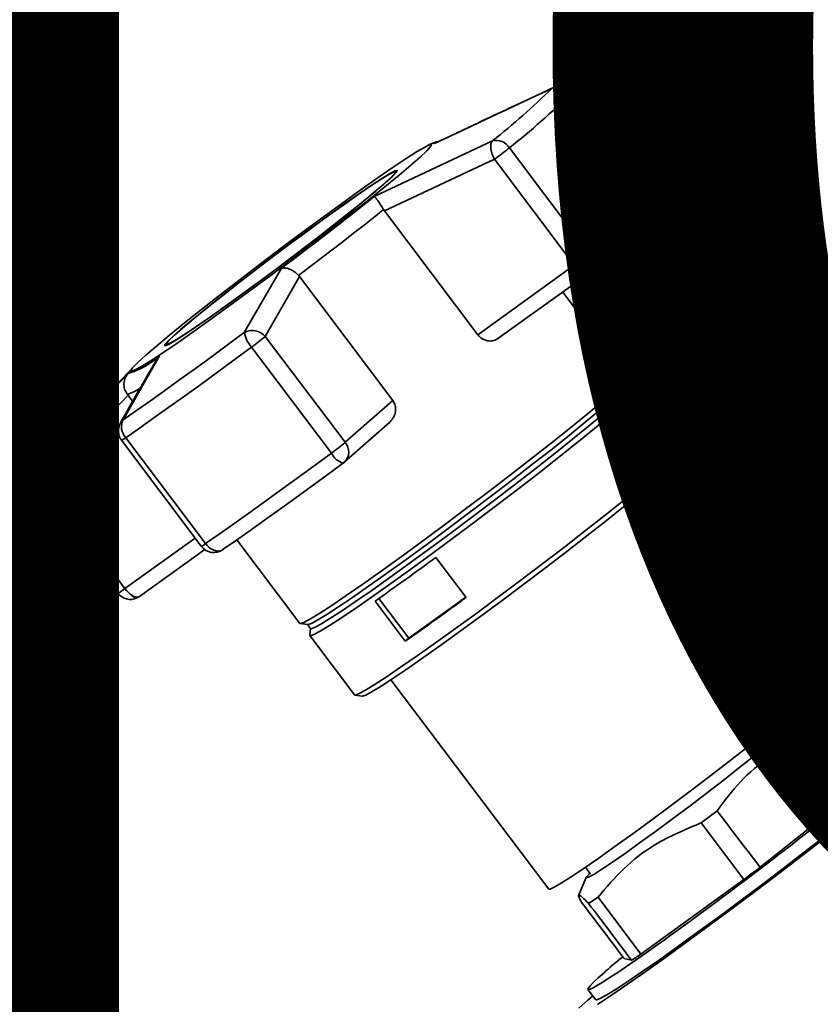
# Paper-space layout 'Blatt1' of a CAD drawing. Units: millimetres. Extents: x 0 to 6300, y 0 to 4455.
# Drawn here: x 5116 to 5212, y 1815 to 1933 of the extents above; entities that cross this region are included whole.
import ezdxf

# ---------------------------------------------------------------- set-up
doc = ezdxf.new("R2010")
doc.units = ezdxf.units.MM
doc.layers.add('1', color=7, linetype='Continuous')
doc.styles.add('SLDTEXTSTYLE1', font='TXT', dxfattribs={"width": 0.605})

# ---------------------------------------------------------------- blocks, each defined once
blk = doc.blocks.new('SW_NOTE_0_5')
at = {"layer": '1', "color": 0, "ltscale": 15, "insert": (1233.75, 309.38), "char_height": 240, "attachment_point": 2, "style": 'SLDTEXTSTYLE1'}
blk.add_mtext('PRODUKTIONS-', dxfattribs=at)

psp = doc.layouts.new('Blatt1')

# ---------------------------------------------------------------- linework, layer by layer
at = {"color": 7, "linetype": 'Continuous', "lineweight": 35, "ltscale": 15}
for p, q in [((5165.49, 1917.91), (5179.54, 1924.5)), ((5179.54, 1924.5), (5179.73, 1924.55)), ((5181.86, 1923.93), (5191.39, 1911.28)), ((5191.42, 1911.32), (5181.89, 1923.97)), ((5158.31, 1911.58), (5172.41, 1918.22)), ((5164.84, 1917.73), (5164.51, 1917.56)), ((5183.98, 1904.74), (5174.45, 1917.39)), ((5159.52, 1909.86), (5172.66, 1916.02)), ((5172.66, 1916.02), (5182.19, 1903.37)), ((5160.92, 1914.44), (5160.85, 1914.54)), ((5159.42, 1910.01), (5159.52, 1909.86)), ((5170.67, 1895.07), (5159.52, 1909.86)), ((5191.05, 1908.69), (5191.3, 1908.91)), ((5142.8, 1895.32), (5147.22, 1903)), ((5182.19, 1903.37), (5170.67, 1895.07)), ((5145.3, 1894.87), (5149.38, 1902.02)), ((5149.38, 1902.02), (5149.27, 1902.16)), ((5149.38, 1902.02), (5160.52, 1887.23)), ((5173.07, 1894.6), (5183.95, 1902.43)), ((5188.46, 1890.01), (5180.81, 1900.17)), ((5154.84, 1882.22), (5145.3, 1894.87)), ((5133.47, 1893.91), (5133.55, 1893.81)), ((5143.67, 1893.59), (5153.2, 1880.93)), ((5132.68, 1892.54), (5128.35, 1884.92)), ((5129.56, 1891.23), (5118.35, 1879.32)), ((5118.3, 1879.28), (5128.92, 1890.43)), ((5188.34, 1889.06), (5188.47, 1889.96)), ((5188.71, 1888.61), (5188.33, 1889.11)), ((5189.52, 1888.49), (5188.67, 1888.63)), ((5194.89, 1881.39), (5189.55, 1888.47)), ((5119, 1877.41), (5128.92, 1887.84)), ((5128.92, 1887.84), (5128.81, 1887.98)), ((5128.92, 1887.84), (5129.47, 1887.11)), ((5160.52, 1887.23), (5154.84, 1882.22)), ((5128.01, 1884.51), (5128.35, 1884.92)), ((5154.73, 1879.84), (5160.11, 1884.59)), ((5138.17, 1870.12), (5128.64, 1882.77)), ((5128.13, 1882.46), (5137.66, 1869.8)), ((5194.77, 1880.47), (5194.9, 1881.34)), ((5118.35, 1879.32), (5118.3, 1879.28)), ((5118.17, 1876.86), (5127.7, 1864.21)), ((5128.54, 1864.75), (5119, 1877.41)), ((5210.79, 1852.71), (5191.95, 1877.71)), ((5136.92, 1870.79), (5128.54, 1864.75)), ((5141.92, 1870.58), (5149.44, 1860.6)), ((5130.3, 1863.82), (5138.07, 1869.41)), ((5140.29, 1869.44), (5140.22, 1869.4)), ((5165.66, 1868.48), (5169.27, 1863.69)), ((5129.89, 1863.62), (5130.14, 1863.75)), ((5162.01, 1858.47), (5158.41, 1863.26)), ((5158.84, 1863.56), (5162.42, 1858.82)), ((5162.42, 1858.82), (5169.23, 1863.73)), ((5149.48, 1860.58), (5150.38, 1860.46)), ((5150.34, 1860.48), (5150.71, 1859.99)), ((5150.71, 1860.03), (5150.61, 1859.17)), ((5150.62, 1859.13), (5155.95, 1852.05)), ((5162.42, 1858.82), (5162.01, 1858.47)), ((5160.3, 1853.87), (5179.14, 1828.86)), ((5156, 1852.03), (5156.87, 1851.91)), ((5207.67, 1848.42), (5207.07, 1849.22)), ((5210.41, 1849.13), (5208.17, 1848.85)), ((5204.37, 1831.47), (5215.82, 1840.59)), ((5199.23, 1838.21), (5197.32, 1836.77)), ((5197.32, 1836.77), (5202.42, 1829.99)), ((5183.51, 1831.47), (5184.13, 1830.64)), ((5183.61, 1830.26), (5182.69, 1828.09)), ((5190.14, 1821.1), (5202.42, 1829.99)), ((5185.03, 1827.89), (5183.9, 1827.14)), ((5190.14, 1821.1), (5185.03, 1827.89)), ((5188.15, 1820.56), (5187.46, 1821.47)), ((5188.15, 1820.56), (5189.03, 1820.37)), ((5183.82, 1816.88), (5184.75, 1815.65)), ((5183.81, 1815.6), (5184.4, 1816.12))]:
    psp.add_line(p, q, dxfattribs=at)
at = {"color": 7, "linetype": 'Continuous', "lineweight": 35, "ltscale": 15, "flags": 128}
for points in [[(5181.89, 1923.97), (5181.89, 1923.96), (5181.86, 1923.93)], [(5164.84, 1917.73), (5164.94, 1917.78), (5165.1, 1917.86)], [(5165.1, 1917.86), (5165.24, 1917.92), (5165.42, 1917.96), (5165.49, 1917.91)], [(5131.04, 1892.62), (5132.3, 1893.71), (5133.86, 1895), (5135.67, 1896.47), (5137.7, 1898.1), (5139.92, 1899.84), (5142.29, 1901.67), (5144.74, 1903.55), (5147.24, 1905.44), (5149.75, 1907.31), (5152.2, 1909.12), (5154.55, 1910.83), (5156.76, 1912.41), (5158.78, 1913.84), (5160.58, 1915.07), (5162.11, 1916.1), (5163.36, 1916.89), (5164.29, 1917.44), (5164.88, 1917.73), (5165.13, 1917.76), (5165.03, 1917.53), (5164.59, 1917.03), (5163.8, 1916.29), (5162.69, 1915.31), (5161.28, 1914.11), (5159.59, 1912.73), (5157.66, 1911.17), (5155.53, 1909.49), (5153.23, 1907.7), (5150.82, 1905.84), (5148.33, 1903.95), (5145.83, 1902.06), (5143.34, 1900.22), (5140.94, 1898.46), (5138.65, 1896.81), (5136.53, 1895.3), (5134.61, 1893.96), (5132.94, 1892.83), (5131.55, 1891.92), (5130.46, 1891.24), (5129.7, 1890.82), (5129.27, 1890.66), (5129.2, 1890.77), (5129.47, 1891.13), (5130.09, 1891.75), (5131.04, 1892.62)], [(5159.62, 1913.19), (5160.45, 1913.94), (5160.93, 1914.45), (5161.05, 1914.68), (5160.82, 1914.65), (5160.23, 1914.35), (5159.3, 1913.78), (5158.06, 1912.97), (5156.53, 1911.93), (5154.77, 1910.69), (5152.8, 1909.28), (5150.69, 1907.74), (5148.49, 1906.11), (5146.26, 1904.43), (5144.04, 1902.75), (5141.91, 1901.1), (5139.92, 1899.54), (5138.11, 1898.1), (5136.53, 1896.81), (5135.24, 1895.72), (5134.25, 1894.85), (5133.59, 1894.22), (5133.29, 1893.85), (5133.34, 1893.74), (5133.76, 1893.91), (5134.52, 1894.35), (5135.61, 1895.04), (5136.99, 1895.97), (5138.65, 1897.12), (5140.52, 1898.44), (5142.56, 1899.92), (5144.72, 1901.51), (5146.95, 1903.17), (5149.18, 1904.85), (5151.36, 1906.52), (5153.43, 1908.13), (5155.34, 1909.64), (5157.04, 1911.01), (5158.48, 1912.21), (5159.62, 1913.19)], [(5159.44, 1913.06), (5158.31, 1912.09), (5156.89, 1910.91), (5155.22, 1909.57), (5153.34, 1908.08), (5151.3, 1906.49), (5149.15, 1904.85), (5146.95, 1903.18), (5144.76, 1901.55), (5142.63, 1899.98), (5140.61, 1898.53), (5138.77, 1897.22), (5137.14, 1896.09), (5135.77, 1895.17), (5134.7, 1894.49), (5133.95, 1894.06), (5133.54, 1893.89), (5133.49, 1893.99), (5133.79, 1894.36), (5134.43, 1894.98), (5135.41, 1895.84), (5136.69, 1896.92), (5138.24, 1898.18), (5140.02, 1899.61), (5141.99, 1901.15), (5144.09, 1902.77), (5146.27, 1904.43), (5148.47, 1906.08), (5150.64, 1907.69), (5152.72, 1909.21), (5154.66, 1910.59), (5156.4, 1911.82), (5157.9, 1912.84), (5159.13, 1913.64), (5160.04, 1914.2), (5160.62, 1914.5), (5160.85, 1914.53), (5160.73, 1914.3), (5160.26, 1913.81), (5159.44, 1913.06)], [(5191.42, 1911.32), (5191.42, 1911.31), (5191.39, 1911.28)], [(5159.42, 1910.01), (5158.28, 1909.1), (5157.09, 1908.17), (5155.85, 1907.2), (5154.58, 1906.22), (5153.28, 1905.22), (5151.96, 1904.2), (5150.62, 1903.18), (5149.27, 1902.16)], [(5183.95, 1902.43), (5183.83, 1902.37), (5183.64, 1902.35), (5183.42, 1902.39), (5183.18, 1902.48), (5182.93, 1902.64), (5182.67, 1902.84), (5182.42, 1903.09), (5182.19, 1903.37)], [(5128.35, 1884.92), (5129.92, 1886.02), (5131.58, 1887.19), (5133.31, 1888.42), (5135.1, 1889.71), (5136.96, 1891.05), (5138.87, 1892.43), (5140.81, 1893.86), (5142.8, 1895.32)], [(5128.64, 1882.77), (5130.28, 1883.92), (5132, 1885.13), (5133.8, 1886.41), (5135.67, 1887.75), (5137.6, 1889.14), (5139.58, 1890.58), (5141.6, 1892.07), (5143.67, 1893.59)], [(5188.71, 1888.61), (5188.69, 1888.5), (5188.39, 1888.11), (5187.74, 1887.46), (5186.75, 1886.56), (5185.45, 1885.44), (5183.85, 1884.11), (5181.99, 1882.59), (5179.9, 1880.93), (5177.62, 1879.13), (5175.2, 1877.25), (5172.67, 1875.31), (5170.08, 1873.36), (5167.49, 1871.42), (5164.94, 1869.53), (5162.48, 1867.74), (5160.16, 1866.06), (5158.01, 1864.54), (5156.08, 1863.2), (5154.4, 1862.07), (5153.01, 1861.17), (5151.93, 1860.51), (5151.18, 1860.1), (5150.78, 1859.96), (5150.71, 1859.99)], [(5186.46, 1887.91), (5185.12, 1886.75), (5183.48, 1885.38), (5181.57, 1883.83), (5179.42, 1882.11), (5177.08, 1880.27), (5174.59, 1878.34), (5171.99, 1876.35), (5169.34, 1874.34), (5166.68, 1872.35), (5164.06, 1870.41), (5161.53, 1868.56), (5159.14, 1866.84), (5156.93, 1865.28), (5154.95, 1863.91), (5153.23, 1862.74), (5151.8, 1861.81), (5150.69, 1861.14), (5149.92, 1860.72), (5149.5, 1860.58), (5149.44, 1860.6)], [(5186.38, 1887.06), (5185.07, 1885.94), (5183.48, 1884.61), (5181.62, 1883.09), (5179.53, 1881.42), (5177.25, 1879.63), (5174.82, 1877.75), (5172.29, 1875.81), (5169.71, 1873.86), (5167.12, 1871.92), (5164.57, 1870.03), (5162.11, 1868.23), (5159.78, 1866.56), (5157.63, 1865.04), (5155.7, 1863.7), (5154.03, 1862.57), (5152.64, 1861.66), (5151.56, 1861), (5150.81, 1860.6), (5150.4, 1860.46), (5150.38, 1860.46)], [(5187.55, 1886.37), (5186.22, 1885.22), (5184.58, 1883.85), (5182.67, 1882.3), (5180.53, 1880.59), (5178.2, 1878.75), (5175.71, 1876.83), (5173.12, 1874.84), (5170.47, 1872.83), (5167.81, 1870.85), (5165.2, 1868.92), (5162.68, 1867.07), (5160.3, 1865.36), (5158.09, 1863.8), (5156.12, 1862.43), (5154.4, 1861.27), (5152.97, 1860.34), (5151.87, 1859.66), (5151.1, 1859.25), (5150.68, 1859.11), (5150.61, 1859.17)], [(5153.2, 1880.93), (5151.14, 1879.41), (5149.11, 1877.93), (5147.13, 1876.49), (5145.2, 1875.1), (5143.33, 1873.76), (5141.53, 1872.48), (5139.81, 1871.26), (5138.17, 1870.12)], [(5154.62, 1879.75), (5152.65, 1878.3), (5150.72, 1876.89), (5148.83, 1875.51), (5146.99, 1874.19), (5145.21, 1872.91), (5143.49, 1871.69), (5141.85, 1870.53), (5140.29, 1869.44)], [(5192.89, 1879.29), (5191.55, 1878.14), (5189.92, 1876.77), (5188.01, 1875.22), (5185.87, 1873.51), (5183.53, 1871.67), (5181.05, 1869.74), (5178.45, 1867.76), (5175.81, 1865.75), (5173.15, 1863.77), (5170.54, 1861.83), (5168.02, 1859.99), (5165.63, 1858.28), (5163.43, 1856.72), (5161.45, 1855.35), (5159.73, 1854.19), (5158.31, 1853.26), (5157.2, 1852.58), (5156.43, 1852.17), (5156.02, 1852.03), (5155.95, 1852.05)], [(5192.82, 1878.47), (5191.51, 1877.34), (5189.92, 1876.01), (5188.06, 1874.5), (5185.98, 1872.84), (5183.7, 1871.05), (5181.28, 1869.17), (5178.75, 1867.23), (5176.17, 1865.28), (5173.59, 1863.34), (5171.04, 1861.46), (5168.58, 1859.67), (5166.26, 1857.99), (5164.11, 1856.48), (5162.19, 1855.14), (5160.51, 1854.01), (5159.12, 1853.1), (5158.05, 1852.45), (5157.3, 1852.04), (5156.89, 1851.9), (5156.87, 1851.91)], [(5179.14, 1828.86), (5179.29, 1828.86), (5179.79, 1829.09), (5180.64, 1829.58), (5181.8, 1830.32), (5183.26, 1831.3), (5184.98, 1832.49), (5186.92, 1833.86), (5189.04, 1835.39), (5191.29, 1837.03), (5193.63, 1838.76), (5196, 1840.54), (5198.34, 1842.32), (5200.61, 1844.07), (5202.75, 1845.74), (5204.72, 1847.31), (5206.47, 1848.73), (5207.96, 1849.97), (5209.16, 1851), (5210.05, 1851.81), (5210.59, 1852.37), (5210.79, 1852.67), (5210.79, 1852.71)], [(5207.57, 1848.57), (5207.66, 1848.62), (5208.12, 1848.84), (5208.22, 1848.79), (5207.97, 1848.47), (5207.38, 1847.89), (5206.45, 1847.08), (5205.22, 1846.04), (5203.73, 1844.82), (5202, 1843.45), (5200.11, 1841.96), (5198.09, 1840.4), (5196.01, 1838.82), (5193.93, 1837.26), (5191.9, 1835.76), (5189.99, 1834.37), (5188.25, 1833.13), (5186.73, 1832.07), (5185.48, 1831.23), (5184.52, 1830.62), (5183.9, 1830.28), (5183.61, 1830.19), (5183.69, 1830.38), (5184.05, 1830.76)], [(5222.45, 1843.35), (5222.22, 1843.15), (5220.68, 1841.84), (5218.85, 1840.33), (5216.76, 1838.64), (5214.46, 1836.81), (5211.97, 1834.86), (5209.34, 1832.82), (5206.61, 1830.73), (5203.83, 1828.63), (5201.04, 1826.54), (5198.29, 1824.5), (5195.62, 1822.55), (5193.08, 1820.71), (5190.71, 1819.03), (5188.54, 1817.51), (5186.62, 1816.2), (5184.97, 1815.1)], [(5184.75, 1815.65), (5184.83, 1815.63), (5185.27, 1815.8), (5186.06, 1816.23), (5187.19, 1816.93), (5188.63, 1817.87), (5190.36, 1819.05), (5192.34, 1820.43), (5194.53, 1821.99), (5196.9, 1823.7), (5199.39, 1825.52), (5201.96, 1827.43), (5204.56, 1829.38), (5207.13, 1831.33), (5209.63, 1833.26), (5212, 1835.11)], [(5098.42, 1789.25), (5098.72, 1793.01), (5099.18, 1796.78), (5099.78, 1800.52), (5100.53, 1804.16), (5101.41, 1807.65), (5102.41, 1810.93), (5103.51, 1813.97), (5104.7, 1816.7), (5105.95, 1819.1), (5107.25, 1821.12), (5108.59, 1822.73), (5109.93, 1823.92), (5111.27, 1824.66), (5112.57, 1824.94), (5113.83, 1824.76), (5115.02, 1824.11), (5116.12, 1823.02), (5117.11, 1821.5), (5117.99, 1819.56), (5118.74, 1817.24), (5119.35, 1814.57), (5119.45, 1814.04)], [(5182.73, 1814.63), (5183.81, 1815.6)]]:
    psp.add_lwpolyline(points, dxfattribs=at)
at = {"color": 7, "linetype": 'Continuous', "lineweight": 35, "ltscale": 225}
for centre, radius, start, end in [((5114.63, 1990.91), 92.86, 308.4751, 314.3441), ((5114.38, 1992.97), 96.54, 308.4751, 314.3441), ((5180.35, 1922.81), 1.88, 36.5567, 115.5698), ((5180.39, 1922.84), 1.87, 36.9976, 114.7298), ((5172.85, 1916.39), 1.88, 32.2204, 103.7171), ((5150.25, 1947.2), 38.39, 305.7097, 309.0722), ((4864.36, 2280.24), 471.51, 306.8636, 308.5677), ((5123.92, 1980.31), 96.54, 308.4751, 314.3441), ((5189.94, 1910.15), 1.84, 317.5498, 37.7368), ((5189.93, 1910.19), 1.88, 0, 36.9976), ((5189.93, 1910.19), 1.87, 317.0261, 0), ((5126.69, 1974.55), 92.08, 308.4751, 314.3441), ((5159.78, 1934.54), 38.39, 305.7097, 309.0722), ((5182.82, 1903.59), 1.64, 318.769, 44.6321), ((5182.85, 1903.95), 1.88, 305.7443, 309.5212), ((5146.33, 1896), 3.6, 190.9398, 222.2179), ((5126.2, 1917.58), 29.68, 306.0596, 310.0751), ((5125.66, 1900.63), 10.71, 287.6984, 310.9561), ((5183.07, 1893.15), 6.24, 302.8915, 329.7947), ((5128.1, 1891.45), 3.55, 281.6938, 308.2977), ((5182.01, 1893.31), 7.62, 304.9968, 326.177), ((5185.08, 1890.63), 4.92, 300.1051, 334.2255), ((5130.05, 1884.06), 1.91, 153.1594, 222.4651), ((5129.63, 1883.59), 1.87, 150.3919, 216.9976), ((5127.39, 1884.23), 1.92, 292.612, 310.5899), ((5135.73, 1904.93), 29.68, 306.0596, 310.0751), ((5153.51, 1881.08), 1.75, 314.6246, 40.3874), ((5189.51, 1884.52), 6.23, 302.8915, 329.7947), ((5155.24, 1881.91), 2.27, 205.6884, 253.7552), ((5188.47, 1884.68), 7.58, 304.9659, 326.2325), ((5119.67, 1877.99), 1.88, 137.0261, 216.9976), ((5153.49, 1881.25), 1.88, 306.4507, 311.4096), ((5116.58, 1880.21), 3.71, 295.3701, 310.7963), ((5136.93, 1871.57), 1.92, 292.612, 310.5899), ((5139.16, 1870.93), 1.88, 216.9976, 304.6991), ((4927.18, 2192.16), 402.05, 305.1075, 306.381), ((5125.24, 1868.91), 5.31, 297.6996, 308.4668), ((5129.2, 1865.34), 1.88, 216.9976, 294.6376), ((5131.2, 1866.7), 3.3, 216.2258, 236.2461), ((5130.02, 1864.82), 1.08, 232.7049, 275.761), ((5130.08, 1864.48), 0.884, 215.7944, 257.0974), ((5130.04, 1864.18), 0.444, 281.9575, 305.3063), ((5129.9, 1863.83), 0.21, 266.8893, 294.0308), ((4930.79, 2187.37), 402.05, 305.1075, 306.381)]:
    psp.add_arc(centre, radius, start, end, dxfattribs=at)
for centre, major_axis, ratio, start_param, end_param in [((568.18, 7981.35), (-5184.26, 6863.33), 0.00191, 3.603443, 3.605349), ((5202.38, 1830.93), (18.56, 14.05), 0.039909, 2.652205, 6.992743), ((568.18, 7981.35), (-5184.26, 6863.33), 0.00191, 2.677933, 2.680141), ((5202.42, 1830.96), (15.44, 11.69), 0.039909, 4.682594, 4.808699), ((9845.42, -4331.06), (-5191.11, 6857.29), 0.000077, 0.455352, 0.457295), ((9845.42, -4331.06), (-5191.11, 6857.29), 0.000077, 5.825409, 5.827651), ((5202.38, 1830.93), (18.56, 14.05), 0.039909, 2.428574, 2.652205), ((5202.42, 1830.96), (15.44, 11.69), 0.039909, 3.633489, 3.763408)]:
    psp.add_ellipse(centre, major_axis=major_axis, ratio=ratio, start_param=start_param, end_param=end_param, dxfattribs=at)
at = {"color": 7, "linetype": 'Continuous', "lineweight": 35, "ltscale": 15}
for points, knots in [([(5179.72, 1924.58), (5177.36, 1923.48), (5172.72, 1921.33), (5168.11, 1919.13), (5165.85, 1918.06)], [0, 0, 0, 0, 0.509657, 1, 1, 1, 1]), ([(5166.04, 1918.15), (5165.89, 1918.12), (5165.33, 1918.02), (5165.05, 1917.85), (5164.84, 1917.73)], [0, 0, 0, 0, 0.257424, 1, 1, 1, 1]), ([(5172.66, 1916.02), (5172.57, 1916.2), (5172.43, 1916.49), (5172.29, 1916.93), (5172.2, 1917.4), (5172.21, 1917.9), (5172.34, 1918.11), (5172.41, 1918.22)], [0, 0, 0, 0, 0.202214, 0.33957, 0.50079, 0.750238, 1, 1, 1, 1]), ([(5159.42, 1910.01), (5159.3, 1910.2), (5159.05, 1910.61), (5158.71, 1911.1), (5158.53, 1911.34), (5158.45, 1911.45), (5158.38, 1911.52), (5158.34, 1911.56), (5158.31, 1911.58)], [0, 0, 0, 0, 0.236088, 0.49757, 0.748198, 0.775377, 0.827263, 1, 1, 1, 1]), ([(5147.22, 1903), (5147.36, 1903.03), (5147.63, 1903.08), (5148.17, 1902.94), (5148.75, 1902.64), (5149.1, 1902.31), (5149.27, 1902.16)], [0, 0, 0, 0, 0.251377, 0.502149, 0.763773, 1, 1, 1, 1]), ([(5142.8, 1895.32), (5142.98, 1895.41), (5143.37, 1895.6), (5144.08, 1895.59), (5144.78, 1895.35), (5145.13, 1895.03), (5145.3, 1894.87)], [0, 0, 0, 0, 0.240856, 0.499994, 0.749839, 1, 1, 1, 1]), ([(5173.13, 1894.65), (5172.96, 1894.54), (5172.61, 1894.33), (5171.95, 1894.29), (5171.31, 1894.48), (5170.88, 1894.8), (5170.71, 1895.02), (5170.67, 1895.07)], [0, 0, 0, 0, 0.244454, 0.489087, 0.725616, 0.936033, 1, 1, 1, 1]), ([(5132.27, 1891.98), (5131.56, 1890.77), (5130.12, 1888.3), (5128.71, 1885.77), (5127.98, 1884.48)], [0, 0, 0, 0, 0.486581, 1, 1, 1, 1]), ([(5132.26, 1891.98), (5132.27, 1892), (5132.31, 1892.06), (5132.43, 1892.26), (5132.57, 1892.42), (5132.68, 1892.54)], [0, 0, 0, 0, 0.083656, 0.295325, 1, 1, 1, 1]), ([(5128.92, 1890.43), (5128.79, 1890.26), (5128.54, 1889.92), (5128.4, 1889.27), (5128.45, 1888.58), (5128.7, 1888.17), (5128.81, 1887.98)], [0, 0, 0, 0, 0.251378, 0.502149, 0.763773, 1, 1, 1, 1]), ([(5160.52, 1887.23), (5160.62, 1887.07), (5160.82, 1886.73), (5160.89, 1886.14), (5160.78, 1885.53), (5160.51, 1884.98), (5160.22, 1884.71), (5160.1, 1884.6)], [0, 0, 0, 0, 0.196232, 0.392044, 0.598762, 0.830069, 1, 1, 1, 1]), ([(5118.3, 1879.28), (5118.25, 1879.18), (5118.13, 1878.97), (5118.23, 1878.49), (5118.52, 1877.93), (5118.84, 1877.58), (5119, 1877.41)], [0, 0, 0, 0, 0.250158, 0.5, 0.749842, 1, 1, 1, 1]), ([(5139.75, 1869.23), (5139.6, 1869.24), (5139.39, 1869.25), (5139.04, 1869.38), (5138.75, 1869.54), (5138.44, 1869.8), (5138.27, 1870.01), (5138.17, 1870.12)], [0, 0, 0, 0, 0.2773204, 0.3967843, 0.6218792, 0.7919025, 1, 1, 1, 1]), ([(5140.22, 1869.4), (5140.15, 1869.35), (5140.01, 1869.26), (5139.83, 1869.24), (5139.75, 1869.23)], [0, 0, 0, 0, 0.508521, 1, 1, 1, 1]), ([(5211.55, 1848.09), (5211.22, 1848.43), (5210.63, 1849.04), (5210.48, 1849.06), (5210.41, 1849.07)], [0, 0, 0, 0, 0.555183, 1, 1, 1, 1]), ([(5199.23, 1838.21), (5200.13, 1839.41), (5201.95, 1841.83), (5205.74, 1845.09), (5208.93, 1846.54), (5210.73, 1847.37)], [0, 0, 0, 0, 0.29734, 0.601627, 1, 1, 1, 1]), ([(5210.73, 1847.37), (5210.88, 1847.49), (5211.18, 1847.75), (5211.43, 1847.98), (5211.55, 1848.09)], [0, 0, 0, 0, 0.5, 1, 1, 1, 1]), ([(5185.03, 1827.89), (5186.01, 1829.06), (5188.01, 1831.43), (5192.08, 1834.59), (5195.44, 1835.98), (5197.32, 1836.77)], [0, 0, 0, 0, 0.299229, 0.605477, 1, 1, 1, 1]), ([(5183.02, 1827.34), (5182.88, 1827.62), (5182.61, 1828.17), (5182.81, 1828.23), (5183.51, 1827.53), (5183.9, 1827.14)], [0, 0, 0, 0, 0.301454, 0.609996, 1, 1, 1, 1])]:
    psp.add_open_spline(points, degree=3, knots=knots, dxfattribs=at)

# ---------------------------------------------------------------- block references
at = {"layer": '1', "ltscale": 15}
psp.add_blockref('SW_NOTE_0_5', (3509.55, 1739.23), dxfattribs=at)

doc.saveas('drawing.dxf')
